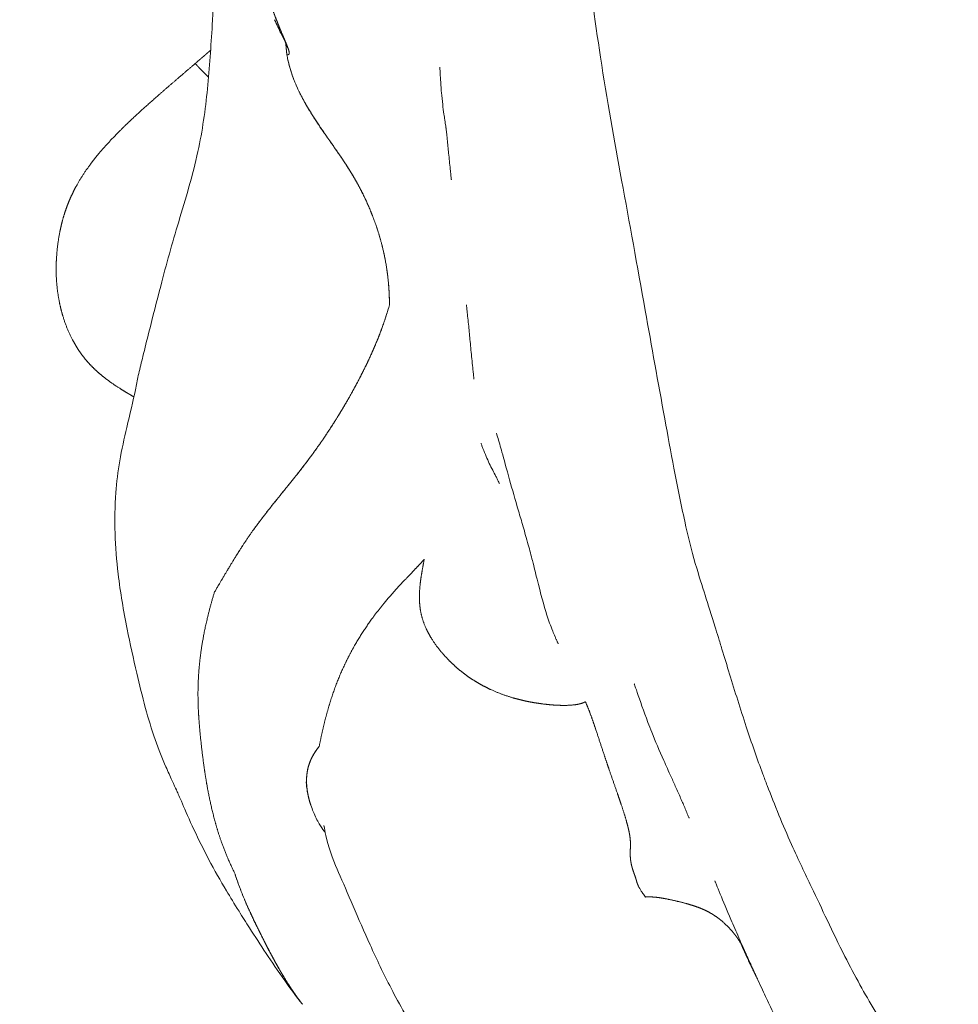
# Model space of a CAD drawing. Units: millimetres. Extents: x 38636 to 153535, y -3073 to 10955.
# Drawn here: x 43774 to 43841, y 3253 to 3323 of the extents above; entities that cross this region are included whole.
import ezdxf

# ---------------------------------------------------------------- set-up
doc = ezdxf.new("R2010")
doc.units = ezdxf.units.MM

# ---------------------------------------------------------------- blocks, each defined once
blk = doc.blocks.new('A$C2554226A')
at = {"color": 0, "linetype": 'Continuous', "lineweight": 0}
for points, degree, knots in [([(71365.638, 46543.888), (71365.156, 46546.52), (71364.693, 46549.099), (71363.666, 46554.843), (71363.108, 46557.945), (71362.036, 46563.786), (71361.502, 46566.707), (71360.63, 46572.478), (71360.275, 46575.226), (71359.658, 46580.624), (71359.389, 46583.245), (71359.139, 46585.962)], 3, [0, 0, 0, 0, 10.003345, 10.003345, 22.680312, 22.680312, 34.593296, 34.593296, 45.237074, 45.237074, 55.393854, 55.393854, 55.393854, 55.393854]), ([(71330.886, 46557.989), (71331.38, 46559.631), (71331.896, 46561.305), (71332.583, 46564.485), (71332.795, 46565.993), (71333.092, 46569.018), (71333.191, 46570.543), (71333.414, 46574.069), (71333.521, 46576.088), (71333.657, 46580.137), (71333.686, 46582.152), (71333.698, 46584.428), (71333.699, 46584.692), (71333.7, 46584.956)], 3, [0, 0, 0, 0, 5.226188, 5.226188, 9.763616, 9.763616, 14.376602, 14.376602, 20.514394, 20.514394, 26.554467, 26.554467, 27.344618, 27.344618, 27.344618, 27.344618]), ([(71335.807, 46577.413), (71336.131, 46576.483), (71336.437, 46575.762), (71336.713, 46575.171), (71336.952, 46574.654), (71337.369, 46573.701), (71337.711, 46572.879), (71337.834, 46572.513), (71337.974, 46572.167), (71338.227, 46571.541), (71338.438, 46571.044), (71338.531, 46570.826), (71338.611, 46570.637), (71338.74, 46570.314), (71338.802, 46570.093), (71338.815, 46570.009), (71338.802, 46569.953), (71338.746, 46569.922), (71338.623, 46569.914)], 6, [0, 0, 0, 0, 0, 0, 0, 1, 1, 1, 1, 2, 2, 2, 2, 3, 3, 3, 3, 4, 4, 4, 4, 4, 4, 4]), ([(71338.216, 46571.573), (71338.1, 46571.854), (71337.974, 46572.167), (71337.834, 46572.513), (71337.711, 46572.879), (71337.369, 46573.701), (71336.952, 46574.654), (71336.713, 46575.171), (71336.437, 46575.762), (71336.131, 46576.483), (71335.807, 46577.413)], 6, [0, 0, 0, 0, 0, 0, 0, 1, 1, 1, 1, 2, 2, 2, 2, 2, 2, 2]), ([(71338.682, 46570.413), (71338.682, 46570.413), (71338.677, 46570.428), (71338.653, 46570.488), (71338.634, 46570.536), (71338.577, 46570.668), (71338.535, 46570.759), (71338.407, 46571.031), (71338.311, 46571.227), (71338.059, 46571.743), (71337.897, 46572.078), (71337.738, 46572.433)], 3, [2.962248, 2.962248, 2.962248, 2.962248, 3.289651, 3.289651, 3.656811, 3.656811, 4.172155, 4.172155, 5.061781, 5.061781, 6.386471, 6.386471, 6.386471, 6.386471]), ([(71338.623, 46569.914), (71338.746, 46569.922), (71338.802, 46569.953), (71338.815, 46570.009), (71338.802, 46570.093), (71338.74, 46570.314), (71338.611, 46570.637), (71338.531, 46570.826), (71338.438, 46571.044), (71338.333, 46571.292), (71338.216, 46571.573)], 6, [0, 0, 0, 0, 0, 0, 0, 1, 1, 1, 1, 2, 2, 2, 2, 2, 2, 2]), ([(71338.623, 46569.914), (71338.82, 46568.844), (71339.111, 46568.002), (71339.451, 46567.289), (71339.814, 46566.637), (71340.56, 46565.382), (71341.368, 46564.213), (71341.779, 46563.64), (71342.188, 46563.067), (71342.989, 46561.903), (71343.718, 46560.66), (71344.063, 46560.013), (71344.384, 46559.335), (71344.975, 46557.907), (71345.453, 46556.31), (71345.664, 46555.446), (71345.836, 46554.48), (71345.946, 46553.367), (71345.957, 46552.048)], 6, [0, 0, 0, 0, 0, 0, 0, 1, 1, 1, 1, 2, 2, 2, 2, 3, 3, 3, 3, 4, 4, 4, 4, 4, 4, 4]), ([(71342.971, 46561.883), (71342.589, 46562.485), (71342.188, 46563.067), (71341.779, 46563.64), (71341.368, 46564.213), (71340.56, 46565.382), (71339.814, 46566.637), (71339.451, 46567.289), (71339.111, 46568.002), (71338.82, 46568.844), (71338.623, 46569.914)], 6, [0, 0, 0, 0, 0, 0, 0, 1, 1, 1, 1, 2, 2, 2, 2, 2, 2, 2]), ([(71332.068, 46569.299), (71331.522, 46568.828), (71330.988, 46568.371), (71330.466, 46567.925), (71329.959, 46567.488), (71328.974, 46566.63), (71328.05, 46565.799), (71327.604, 46565.389), (71327.175, 46564.982), (71326.353, 46564.172), (71325.605, 46563.365), (71325.25, 46562.961), (71324.916, 46562.555), (71324.291, 46561.736), (71323.757, 46560.898), (71323.513, 46560.473), (71323.293, 46560.04), (71323.096, 46559.596), (71322.923, 46559.14)], 6, [-4, -4, -4, -4, -4, -4, -4, -3, -3, -3, -3, -2, -2, -2, -2, -1, -1, -1, -1, 0, 0, 0, 0, 0, 0, 0]), ([(71322.923, 46559.14), (71323.096, 46559.596), (71323.293, 46560.04), (71323.513, 46560.473), (71323.757, 46560.898), (71324.291, 46561.736), (71324.916, 46562.555), (71325.25, 46562.961), (71325.605, 46563.365), (71326.353, 46564.172), (71327.175, 46564.982), (71327.604, 46565.389), (71328.05, 46565.799), (71328.974, 46566.63), (71329.959, 46567.488), (71330.466, 46567.925), (71330.988, 46568.371), (71331.522, 46568.828), (71332.068, 46569.299)], 6, [0, 0, 0, 0, 0, 0, 0, 1, 1, 1, 1, 2, 2, 2, 2, 3, 3, 3, 3, 4, 4, 4, 4, 4, 4, 4]), ([(71349.995, 46564.709), (71349.993, 46564.719), (71349.991, 46564.736), (71349.984, 46564.783), (71349.981, 46564.809), (71349.969, 46564.89), (71349.96, 46564.954), (71349.937, 46565.103), (71349.924, 46565.19), (71349.892, 46565.405), (71349.872, 46565.538), (71349.82, 46565.902), (71349.789, 46566.138), (71349.728, 46566.649), (71349.699, 46566.933), (71349.644, 46567.558), (71349.621, 46567.91), (71349.594, 46568.35), (71349.587, 46568.473), (71349.576, 46568.655), (71349.573, 46568.722), (71349.564, 46568.874), (71349.559, 46568.946), (71349.554, 46569.026), (71349.552, 46569.044), (71349.552, 46569.046), (71349.552, 46569.046), (71349.552, 46569.046)], 3, [0, 0, 0, 0, 0.23814, 0.23814, 0.420389, 0.420389, 0.714633, 0.714633, 1.025332, 1.025332, 1.456524, 1.456524, 2.181819, 2.181819, 3.023589, 3.023589, 4.072407, 4.072407, 4.504233, 4.504233, 4.792179, 4.792179, 5.247845, 5.247845, 5.641626, 5.641626, 5.660145, 5.660145, 5.660145, 5.660145]), ([(71350.381, 46560.984), (71350.381, 46560.984), (71350.381, 46560.984), (71350.381, 46560.985), (71350.381, 46560.985), (71350.381, 46560.988), (71350.381, 46560.99), (71350.38, 46560.995), (71350.38, 46560.999), (71350.379, 46561.009), (71350.378, 46561.017), (71350.376, 46561.034), (71350.375, 46561.043), (71350.372, 46561.07), (71350.37, 46561.089), (71350.363, 46561.15), (71350.358, 46561.193), (71350.34, 46561.362), (71350.326, 46561.488), (71350.273, 46561.994), (71350.235, 46562.376), (71350.165, 46563.091), (71350.133, 46563.427), (71350.082, 46563.931), (71350.063, 46564.108), (71350.035, 46564.366), (71350.025, 46564.456), (71350.011, 46564.576), (71350.006, 46564.616), (71350, 46564.664), (71349.999, 46564.678), (71349.996, 46564.699), (71349.995, 46564.706), (71349.995, 46564.709)], 3, [8.417899, 8.417899, 8.417899, 8.417899, 8.419713, 8.419713, 8.432934, 8.432934, 8.446191, 8.446191, 8.459399, 8.459399, 8.485961, 8.485961, 8.513826, 8.513826, 8.571446, 8.571446, 8.698988, 8.698988, 9.080923, 9.080923, 10.228066, 10.228066, 11.241813, 11.241813, 11.796062, 11.796062, 12.110187, 12.110187, 12.292742, 12.292742, 12.394826, 12.394826, 12.502225, 12.502225, 12.502225, 12.502225]), ([(71345.957, 46552.048), (71345.946, 46553.367), (71345.836, 46554.48), (71345.664, 46555.446), (71345.453, 46556.31), (71344.975, 46557.907), (71344.384, 46559.335), (71344.063, 46560.013), (71343.718, 46560.66), (71343.354, 46561.281), (71342.971, 46561.883)], 6, [0, 0, 0, 0, 0, 0, 0, 1, 1, 1, 1, 2, 2, 2, 2, 2, 2, 2]), ([(71322.923, 46559.14), (71322.751, 46558.684), (71322.602, 46558.216), (71322.477, 46557.738), (71322.374, 46557.253), (71322.212, 46556.272), (71322.131, 46555.28), (71322.113, 46554.783), (71322.116, 46554.286), (71322.171, 46553.298), (71322.324, 46552.327), (71322.424, 46551.848), (71322.549, 46551.379), (71322.846, 46550.467), (71323.237, 46549.618), (71323.456, 46549.21), (71323.698, 46548.821), (71323.964, 46548.454), (71324.253, 46548.108)], 6, [-4, -4, -4, -4, -4, -4, -4, -3, -3, -3, -3, -2, -2, -2, -2, -1, -1, -1, -1, 0, 0, 0, 0, 0, 0, 0]), ([(71324.253, 46548.108), (71323.964, 46548.454), (71323.698, 46548.821), (71323.456, 46549.21), (71323.237, 46549.618), (71322.846, 46550.467), (71322.549, 46551.379), (71322.424, 46551.848), (71322.324, 46552.327), (71322.171, 46553.298), (71322.116, 46554.286), (71322.113, 46554.783), (71322.131, 46555.28), (71322.212, 46556.272), (71322.374, 46557.253), (71322.477, 46557.738), (71322.602, 46558.216), (71322.751, 46558.684), (71322.923, 46559.14)], 6, [0, 0, 0, 0, 0, 0, 0, 1, 1, 1, 1, 2, 2, 2, 2, 3, 3, 3, 3, 4, 4, 4, 4, 4, 4, 4]), ([(71327.813, 46546.095), (71327.875, 46546.422), (71327.948, 46546.768), (71328.125, 46547.531), (71328.228, 46547.947), (71328.472, 46548.935), (71328.614, 46549.511), (71329.034, 46551.196), (71329.314, 46552.296), (71330, 46554.923), (71330.424, 46556.456), (71330.886, 46557.988)], 3, [0, 0, 0, 0, 1.117442, 1.117442, 2.390279, 2.390279, 4.170613, 4.170613, 7.653481, 7.653481, 12.529278, 12.529278, 12.529278, 12.529278]), ([(71345.957, 46552.048), (71345.601, 46550.79), (71345.185, 46549.654), (71344.737, 46548.614), (71344.273, 46547.645), (71343.318, 46545.798), (71342.276, 46544.04), (71341.733, 46543.182), (71341.169, 46542.345), (71339.999, 46540.711), (71338.745, 46539.154), (71338.114, 46538.389), (71337.494, 46537.634), (71336.311, 46536.13), (71335.306, 46534.621), (71334.827, 46533.85), (71334.358, 46533.06), (71333.892, 46532.26), (71333.431, 46531.472)], 6, [0, 0, 0, 0, 0, 0, 0, 1, 1, 1, 1, 2, 2, 2, 2, 3, 3, 3, 3, 4, 4, 4, 4, 4, 4, 4]), ([(71339.978, 46540.731), (71340.584, 46541.528), (71341.169, 46542.345), (71341.733, 46543.182), (71342.276, 46544.04), (71343.318, 46545.798), (71344.273, 46547.645), (71344.737, 46548.614), (71345.185, 46549.654), (71345.601, 46550.79), (71345.957, 46552.048)], 6, [0, 0, 0, 0, 0, 0, 0, 1, 1, 1, 1, 2, 2, 2, 2, 2, 2, 2]), ([(71351.992, 46546.727), (71351.992, 46546.727), (71351.992, 46546.727), (71351.992, 46546.728), (71351.992, 46546.732), (71351.99, 46546.751), (71351.988, 46546.771), (71351.983, 46546.824), (71351.979, 46546.855), (71351.972, 46546.928), (71351.967, 46546.972), (71351.956, 46547.081), (71351.949, 46547.15), (71351.931, 46547.329), (71351.919, 46547.444), (71351.886, 46547.767), (71351.865, 46547.977), (71351.804, 46548.601), (71351.764, 46549.014), (71351.689, 46549.791), (71351.654, 46550.159), (71351.579, 46550.904), (71351.54, 46551.29), (71351.495, 46551.702), (71351.486, 46551.784), (71351.471, 46551.917), (71351.464, 46551.973), (71351.458, 46552.03), (71351.456, 46552.045), (71351.455, 46552.055), (71351.455, 46552.056), (71351.455, 46552.056)], 3, [2.006191, 2.006191, 2.006191, 2.006191, 2.022381, 2.022381, 2.116164, 2.116164, 2.26726, 2.26726, 2.401809, 2.401809, 2.556698, 2.556698, 2.77316, 2.77316, 3.120408, 3.120408, 3.75084, 3.75084, 5.004144, 5.004144, 6.158964, 6.158964, 7.422043, 7.422043, 7.757032, 7.757032, 8.04502, 8.04502, 8.198857, 8.198857, 8.257156, 8.257156, 8.257156, 8.257156]), ([(71324.253, 46548.108), (71324.542, 46547.763), (71324.854, 46547.44), (71325.189, 46547.136), (71325.544, 46546.849), (71326.125, 46546.422), (71326.748, 46546.021), (71326.976, 46545.88), (71327.208, 46545.741), (71327.444, 46545.602), (71327.685, 46545.464)], 6, [0, 0, 0, 0, 0, 0, 0, 1, 1, 1, 1, 1.554717, 1.554717, 1.554717, 1.554717, 1.554717, 1.554717, 1.554717]), ([(71327.685, 46545.464), (71327.444, 46545.602), (71327.208, 46545.741), (71326.976, 46545.88), (71326.748, 46546.021), (71326.125, 46546.422), (71325.544, 46546.849), (71325.189, 46547.136), (71324.854, 46547.44), (71324.542, 46547.763), (71324.253, 46548.108)], 6, [0, 0, 0, 0, 0, 0, 0, 0.554717, 0.554717, 0.554717, 0.554717, 1.554717, 1.554717, 1.554717, 1.554717, 1.554717, 1.554717, 1.554717]), ([(71367.821, 46533.544), (71367.549, 46534.485), (71367.296, 46535.531), (71366.79, 46537.818), (71366.54, 46539.072), (71366.07, 46541.531), (71365.852, 46542.721), (71365.638, 46543.888)], 3, [0, 0, 0, 0, 4.041056, 4.041056, 8.939246, 8.939246, 13.3768, 13.3768, 13.3768, 13.3768]), ([(71329.973, 46519.015), (71329.729, 46519.584), (71329.462, 46520.242), (71328.956, 46521.673), (71328.715, 46522.459), (71328.284, 46524.056), (71328.088, 46524.877), (71327.647, 46526.754), (71327.411, 46527.807), (71326.94, 46530.168), (71326.717, 46531.482), (71326.331, 46534.731), (71326.249, 46536.671), (71326.452, 46539.369), (71326.542, 46540.128), (71326.806, 46541.682), (71326.994, 46542.494), (71327.177, 46543.27)], 3, [0, 0, 0, 0, 2.508569, 2.508569, 4.982877, 4.982877, 7.506599, 7.506599, 10.773861, 10.773861, 14.872971, 14.872971, 20.883702, 20.883702, 23.220993, 23.220993, 25.655056, 25.655056, 25.655056, 25.655056]), ([(71353.997, 46541.516), (71353.893, 46541.891), (71353.773, 46542.309), (71353.654, 46542.714), (71353.628, 46542.802), (71353.613, 46542.852), (71353.61, 46542.859), (71353.61, 46542.859)], 3, [0, 0, 0, 0, 2.985104, 2.985104, 3.924492, 3.924492, 4.183356, 4.183356, 4.183356, 4.183356]), ([(71352.503, 46542.154), (71352.501, 46542.159), (71352.5, 46542.162), (71352.5, 46542.163), (71352.5, 46542.163), (71352.5, 46542.163)], 3, [0.04350836, 0.04350836, 0.04350836, 0.04350836, 0.11256364, 0.11256364, 0.12447901, 0.12447901, 0.12447901, 0.12447901]), ([(71353.773, 46539.355), (71353.746, 46539.412), (71353.717, 46539.472), (71353.647, 46539.613), (71353.606, 46539.694), (71353.487, 46539.927), (71353.409, 46540.077), (71353.169, 46540.549), (71353.012, 46540.871), (71352.786, 46541.39), (71352.706, 46541.591), (71352.606, 46541.859), (71352.575, 46541.946), (71352.537, 46542.053), (71352.526, 46542.086), (71352.512, 46542.129), (71352.507, 46542.143), (71352.502, 46542.157), (71352.501, 46542.16), (71352.501, 46542.16)], 3, [0, 0, 0, 0, 0.198741, 0.198741, 0.471024, 0.471024, 0.988329, 0.988329, 2.116959, 2.116959, 2.83669, 2.83669, 3.231935, 3.231935, 3.449396, 3.449396, 3.609221, 3.609221, 3.712102, 3.712102, 3.712102, 3.712102]), ([(71358.022, 46527.803), (71358.022, 46527.803), (71358.021, 46527.806), (71358.01, 46527.829), (71358.008, 46527.835), (71358.002, 46527.847), (71357.999, 46527.853), (71357.994, 46527.865), (71357.99, 46527.872), (71357.983, 46527.888), (71357.98, 46527.896), (71357.968, 46527.921), (71357.96, 46527.938), (71357.939, 46527.984), (71357.926, 46528.013), (71357.901, 46528.068), (71357.889, 46528.094), (71357.848, 46528.187), (71357.822, 46528.248), (71357.733, 46528.454), (71357.677, 46528.588), (71357.467, 46529.112), (71357.339, 46529.472), (71356.981, 46530.567), (71356.765, 46531.376), (71356.407, 46532.831), (71356.299, 46533.279), (71356.088, 46534.112), (71355.987, 46534.497), (71355.751, 46535.355), (71355.628, 46535.777), (71355.396, 46536.571), (71355.285, 46536.946), (71354.942, 46538.118), (71354.729, 46538.865), (71354.32, 46540.333), (71354.134, 46541.025), (71353.997, 46541.516)], 3, [16.41194, 16.41194, 16.41194, 16.41194, 16.588833, 16.588833, 16.632235, 16.632235, 16.659184, 16.659184, 16.686283, 16.686283, 16.713386, 16.713386, 16.768257, 16.768257, 16.876938, 16.876938, 16.992741, 16.992741, 17.295428, 17.295428, 18.05573, 18.05573, 20.334665, 20.334665, 24.665012, 24.665012, 26.370448, 26.370448, 27.624647, 27.624647, 29.117558, 29.117558, 30.56366, 30.56366, 33.808931, 33.808931, 37.716151, 37.716151, 37.716151, 37.716151]), ([(71333.431, 46531.472), (71333.892, 46532.26), (71334.358, 46533.06), (71334.827, 46533.85), (71335.306, 46534.621), (71336.311, 46536.13), (71337.494, 46537.634), (71338.114, 46538.389), (71338.745, 46539.154), (71339.372, 46539.933), (71339.978, 46540.731)], 6, [0, 0, 0, 0, 0, 0, 0, 1, 1, 1, 1, 2, 2, 2, 2, 2, 2, 2]), ([(71353.814, 46539.267), (71353.814, 46539.267), (71353.811, 46539.273), (71353.8, 46539.298), (71353.79, 46539.32), (71353.773, 46539.355)], 3, [1.24867, 1.24867, 1.24867, 1.24867, 1.5295381, 1.5295381, 1.8683099, 1.8683099, 1.8683099, 1.8683099]), ([(71340.936, 46520.476), (71341.074, 46521.199), (71341.235, 46521.93), (71341.412, 46522.642), (71341.603, 46523.323), (71342.018, 46524.627), (71342.536, 46525.884), (71342.818, 46526.498), (71343.124, 46527.097), (71343.776, 46528.259), (71344.507, 46529.345), (71344.888, 46529.868), (71345.282, 46530.373), (71346.089, 46531.343), (71346.921, 46532.238), (71347.333, 46532.667), (71347.731, 46533.078), (71348.104, 46533.472), (71348.443, 46533.848)], 6, [0, 0, 0, 0, 0, 0, 0, 1, 1, 1, 1, 2, 2, 2, 2, 3, 3, 3, 3, 4, 4, 4, 4, 4, 4, 4]), ([(71348.443, 46533.848), (71348.104, 46533.472), (71347.731, 46533.078), (71347.333, 46532.667), (71346.921, 46532.238), (71346.089, 46531.343), (71345.282, 46530.373), (71344.888, 46529.868), (71344.507, 46529.345), (71343.776, 46528.259), (71343.124, 46527.097), (71342.818, 46526.498), (71342.536, 46525.884), (71342.018, 46524.627), (71341.603, 46523.323), (71341.412, 46522.642), (71341.235, 46521.93), (71341.074, 46521.199), (71340.936, 46520.476)], 6, [0, 0, 0, 0, 0, 0, 0, 1, 1, 1, 1, 2, 2, 2, 2, 3, 3, 3, 3, 4, 4, 4, 4, 4, 4, 4]), ([(71348.443, 46533.848), (71348.348, 46533.367), (71348.266, 46532.926), (71348.198, 46532.517), (71348.147, 46532.132), (71348.081, 46531.394), (71348.097, 46530.69), (71348.129, 46530.343), (71348.189, 46530), (71348.371, 46529.314), (71348.692, 46528.619), (71348.885, 46528.271), (71349.108, 46527.927), (71349.609, 46527.248), (71350.209, 46526.601), (71350.531, 46526.289), (71350.871, 46525.991), (71351.225, 46525.713), (71351.59, 46525.456)], 6, [0, 0, 0, 0, 0, 0, 0, 1, 1, 1, 1, 2, 2, 2, 2, 3, 3, 3, 3, 4, 4, 4, 4, 4, 4, 4]), ([(71348.443, 46533.848), (71348.348, 46533.367), (71348.266, 46532.926), (71348.198, 46532.517), (71348.147, 46532.132), (71348.081, 46531.394), (71348.097, 46530.69), (71348.129, 46530.343), (71348.189, 46530), (71348.371, 46529.314), (71348.692, 46528.619), (71348.885, 46528.271), (71349.108, 46527.927), (71349.609, 46527.248), (71350.209, 46526.601), (71350.531, 46526.289), (71350.871, 46525.991), (71351.225, 46525.713), (71351.59, 46525.456)], 6, [-4, -4, -4, -4, -4, -4, -4, -3, -3, -3, -3, -2, -2, -2, -2, -1, -1, -1, -1, 0, 0, 0, 0, 0, 0, 0]), ([(71369.245, 46528.994), (71368.985, 46529.819), (71368.731, 46530.628), (71368.316, 46531.937), (71368.086, 46532.628), (71367.821, 46533.544)], 3, [0, 0, 0, 0, 3.978979, 3.978979, 7.960749, 7.960749, 7.960749, 7.960749]), ([(71333.431, 46531.472), (71333.049, 46530.193), (71332.773, 46529.069), (71332.576, 46528.064), (71332.439, 46527.146), (71332.259, 46525.421), (71332.249, 46523.809), (71332.277, 46523.027), (71332.332, 46522.262), (71332.475, 46520.758), (71332.654, 46519.284), (71332.756, 46518.552), (71332.874, 46517.822), (71333.153, 46516.357), (71333.528, 46514.875), (71333.751, 46514.108), (71334.031, 46513.291), (71334.4, 46512.395), (71334.899, 46511.387)], 6, [0, 0, 0, 0, 0, 0, 0, 1, 1, 1, 1, 2, 2, 2, 2, 3, 3, 3, 3, 4, 4, 4, 4, 4, 4, 4]), ([(71334.899, 46511.387), (71334.4, 46512.395), (71334.031, 46513.291), (71333.751, 46514.108), (71333.528, 46514.875), (71333.153, 46516.357), (71332.874, 46517.822), (71332.756, 46518.552), (71332.654, 46519.284), (71332.475, 46520.758), (71332.332, 46522.262), (71332.277, 46523.027), (71332.249, 46523.809), (71332.259, 46525.421), (71332.439, 46527.146), (71332.576, 46528.064), (71332.773, 46529.069), (71333.049, 46530.193), (71333.431, 46531.472)], 6, [0, 0, 0, 0, 0, 0, 0, 1, 1, 1, 1, 2, 2, 2, 2, 3, 3, 3, 3, 4, 4, 4, 4, 4, 4, 4]), ([(71372.647, 46518.495), (71372.25, 46519.551), (71371.84, 46520.725), (71371.047, 46523.13), (71370.649, 46524.41), (71370.085, 46526.245), (71369.904, 46526.84), (71369.64, 46527.708), (71369.553, 46527.994), (71369.386, 46528.541), (71369.298, 46528.826), (71369.245, 46528.994)], 3, [0, 0, 0, 0, 5.1489, 5.1489, 10.84772, 10.84772, 13.617495, 13.617495, 15.007337, 15.007337, 16.410383, 16.410383, 16.410383, 16.410383]), ([(71351.59, 46525.456), (71351.955, 46525.2), (71352.331, 46524.966), (71352.715, 46524.753), (71353.107, 46524.562), (71353.899, 46524.219), (71354.701, 46523.956), (71355.104, 46523.843), (71355.508, 46523.746), (71355.91, 46523.665), (71356.31, 46523.597)], 6, [0, 0, 0, 0, 0, 0, 0, 1, 1, 1, 1, 2, 2, 2, 2, 2, 2, 2]), ([(71351.59, 46525.456), (71351.955, 46525.2), (71352.331, 46524.966), (71352.715, 46524.753), (71353.107, 46524.562), (71353.899, 46524.219), (71354.701, 46523.956), (71355.104, 46523.843), (71355.508, 46523.746), (71355.91, 46523.665), (71356.31, 46523.597)], 6, [-4, -4, -4, -4, -4, -4, -4, -3, -3, -3, -3, -2, -2, -2, -2, -2, -2, -2]), ([(71364.435, 46522.176), (71364.124, 46522.991), (71363.863, 46523.765), (71363.583, 46524.584), (71363.51, 46524.794), (71363.465, 46524.917), (71363.459, 46524.935), (71363.459, 46524.935)], 3, [0, 0, 0, 0, 3.907891, 3.907891, 5.646485, 5.646485, 6.23463, 6.23463, 6.23463, 6.23463]), ([(71356.31, 46523.597), (71356.71, 46523.529), (71357.107, 46523.475), (71357.496, 46523.436), (71357.87, 46523.41), (71358.572, 46523.389), (71359.16, 46523.429), (71359.421, 46523.464), (71359.645, 46523.516), (71359.829, 46523.583), (71359.968, 46523.667)], 6, [0, 0, 0, 0, 0, 0, 0, 1, 1, 1, 1, 2, 2, 2, 2, 2, 2, 2]), ([(71356.31, 46523.597), (71356.71, 46523.529), (71357.107, 46523.475), (71357.496, 46523.436), (71357.87, 46523.41), (71358.572, 46523.389), (71359.16, 46523.429), (71359.421, 46523.464), (71359.645, 46523.516), (71359.829, 46523.583), (71359.968, 46523.667)], 6, [-2, -2, -2, -2, -2, -2, -2, -1, -1, -1, -1, 0, 0, 0, 0, 0, 0, 0]), ([(71359.968, 46523.667), (71360.148, 46523.25), (71360.314, 46522.82), (71360.472, 46522.381), (71360.622, 46521.938), (71360.914, 46521.049), (71361.203, 46520.173), (71361.347, 46519.738), (71361.491, 46519.306), (71361.781, 46518.448), (71362.078, 46517.603), (71362.225, 46517.186), (71362.367, 46516.779), (71362.637, 46515.987), (71362.863, 46515.255), (71362.963, 46514.909), (71363.045, 46514.588), (71363.106, 46514.296), (71363.142, 46514.04)], 6, [0, 0, 0, 0, 0, 0, 0, 1, 1, 1, 1, 2, 2, 2, 2, 3, 3, 3, 3, 4, 4, 4, 4, 4, 4, 4]), ([(71359.968, 46523.667), (71360.148, 46523.25), (71360.314, 46522.82), (71360.472, 46522.381), (71360.622, 46521.938), (71360.914, 46521.049), (71361.203, 46520.173), (71361.347, 46519.738), (71361.491, 46519.306), (71361.781, 46518.448), (71362.078, 46517.603), (71362.225, 46517.186), (71362.367, 46516.779), (71362.637, 46515.987), (71362.863, 46515.255), (71362.963, 46514.909), (71363.045, 46514.588), (71363.106, 46514.296), (71363.142, 46514.04)], 6, [0, 0, 0, 0, 0, 0, 0, 1, 1, 1, 1, 2, 2, 2, 2, 3, 3, 3, 3, 4, 4, 4, 4, 4, 4, 4]), ([(71367.378, 46515.345), (71367.378, 46515.345), (71367.378, 46515.345), (71367.377, 46515.347), (71367.371, 46515.361), (71367.341, 46515.434), (71367.305, 46515.522), (71367.228, 46515.707), (71367.203, 46515.767), (71367.13, 46515.939), (71367.077, 46516.064), (71366.97, 46516.313), (71366.916, 46516.438), (71366.803, 46516.7), (71366.741, 46516.84), (71366.598, 46517.166), (71366.515, 46517.353), (71366.318, 46517.795), (71366.205, 46518.045), (71365.91, 46518.7), (71365.734, 46519.089), (71365.252, 46520.175), (71364.964, 46520.844), (71364.611, 46521.72), (71364.521, 46521.95), (71364.435, 46522.176)], 3, [10.876379, 10.876379, 10.876379, 10.876379, 10.913825, 10.913825, 11.347146, 11.347146, 12.11152, 12.11152, 12.413476, 12.413476, 12.887663, 12.887663, 13.296909, 13.296909, 13.749334, 13.749334, 14.37505, 14.37505, 15.288782, 15.288782, 16.866075, 16.866075, 19.831761, 19.831761, 20.911644, 20.911644, 20.911644, 20.911644]), ([(71340.331, 46516.27), (71340.272, 46516.446), (71340.22, 46516.622), (71340.175, 46516.799), (71340.136, 46516.974), (71340.051, 46517.437), (71340.016, 46517.89), (71340.014, 46518.167), (71340.033, 46518.437), (71340.116, 46518.962), (71340.291, 46519.451), (71340.402, 46519.695), (71340.542, 46519.944), (71340.716, 46520.204), (71340.936, 46520.476)], 6, [1.394142, 1.394142, 1.394142, 1.394142, 1.394142, 1.394142, 1.394142, 2, 2, 2, 2, 3, 3, 3, 3, 4, 4, 4, 4, 4, 4, 4]), ([(71340.936, 46520.476), (71340.716, 46520.204), (71340.542, 46519.944), (71340.402, 46519.695), (71340.291, 46519.451), (71340.116, 46518.962), (71340.033, 46518.437), (71340.014, 46518.167), (71340.016, 46517.89), (71340.038, 46517.607), (71340.079, 46517.322)], 6, [-4, -4, -4, -4, -4, -4, -4, -3, -3, -3, -3, -2, -2, -2, -2, -2, -2, -2]), ([(71330.719, 46517.37), (71330.666, 46517.487), (71330.555, 46517.724), (71330.279, 46518.323), (71330.129, 46518.653), (71329.973, 46519.015)], 3, [0, 0, 0, 0, 2.126252, 2.126252, 3.858446, 3.858446, 3.858446, 3.858446]), ([(71374.699, 46513.455), (71374.07, 46514.863), (71373.505, 46516.261), (71372.853, 46517.949), (71372.749, 46518.222), (71372.647, 46518.495)], 3, [0, 0, 0, 0, 6.895816, 6.895816, 8.217077, 8.217077, 8.217077, 8.217077]), ([(71340.331, 46516.27), (71340.235, 46516.558), (71340.158, 46516.856), (71340.075, 46517.304), (71340.053, 46517.454), (71340.028, 46517.671), (71340.021, 46517.744), (71340.014, 46517.826), (71340.013, 46517.844), (71340.011, 46517.874), (71340.01, 46517.887), (71340.008, 46517.907), (71340.008, 46517.914), (71340.007, 46517.923), (71340.007, 46517.926), (71340.007, 46517.926)], 3, [0, 0, 0, 0, 0.920957, 0.920957, 1.375779, 1.375779, 1.598215, 1.598215, 1.661767, 1.661767, 1.71731, 1.71731, 1.763709, 1.763709, 1.807305, 1.807305, 1.807305, 1.807305]), ([(71335.2, 46508.68), (71334.862, 46509.222), (71334.578, 46509.689), (71333.875, 46510.868), (71333.45, 46511.605), (71332.317, 46513.741), (71331.575, 46515.384), (71330.948, 46516.844), (71330.822, 46517.143), (71330.757, 46517.285)], 3, [0, 0, 0, 0, 3.695134, 3.695134, 9.362143, 9.362143, 18.798858, 18.798858, 23.264383, 23.264383, 23.264383, 23.264383]), ([(71341.365, 46514.302), (71341.339, 46514.333), (71341.314, 46514.367), (71341.171, 46514.556), (71341.052, 46514.733), (71340.784, 46515.185), (71340.639, 46515.477), (71340.447, 46515.939), (71340.386, 46516.103), (71340.331, 46516.27)], 3, [4.449735, 4.449735, 4.449735, 4.449735, 4.607405, 4.607405, 5.331608, 5.331608, 6.33451, 6.33451, 6.866323, 6.866323, 6.866323, 6.866323]), ([(71342.321, 46511.455), (71342.059, 46512.054), (71341.65, 46512.983), (71341.345, 46514.382), (71341.304, 46514.615), (71341.279, 46514.742)], 3, [0, 0, 0, 0, 6.882781, 6.882781, 8.655209, 8.655209, 8.655209, 8.655209]), ([(71363.142, 46514.04), (71363.179, 46513.783), (71363.192, 46513.561), (71363.189, 46513.366), (71363.178, 46513.189), (71363.158, 46512.853), (71363.172, 46512.52), (71363.188, 46512.355), (71363.212, 46512.193), (71363.245, 46512.034), (71363.285, 46511.88)], 6, [-4, -4, -4, -4, -4, -4, -4, -3, -3, -3, -3, -2, -2, -2, -2, -2, -2, -2]), ([(71363.142, 46514.04), (71363.179, 46513.783), (71363.192, 46513.561), (71363.189, 46513.366), (71363.178, 46513.189), (71363.158, 46512.853), (71363.172, 46512.52), (71363.188, 46512.355), (71363.212, 46512.193), (71363.245, 46512.034), (71363.285, 46511.88)], 6, [-4, -4, -4, -4, -4, -4, -4, -3, -3, -3, -3, -2, -2, -2, -2, -2, -2, -2]), ([(71378.515, 46505.459), (71377.595, 46507.263), (71376.883, 46508.831), (71375.669, 46511.372), (71375.195, 46512.348), (71374.699, 46513.455)], 3, [0, 0, 0, 0, 8.943979, 8.943979, 14.368076, 14.368076, 14.368076, 14.368076]), ([(71334.899, 46511.387), (71335.136, 46510.649), (71335.393, 46509.966), (71335.659, 46509.335), (71335.924, 46508.749), (71336.45, 46507.643), (71336.972, 46506.591), (71337.233, 46506.081), (71337.493, 46505.586), (71338.013, 46504.634), (71338.534, 46503.758), (71338.795, 46503.34), (71339.058, 46502.942), (71339.347, 46502.533), (71339.64, 46502.149), (71339.663, 46502.118), (71339.686, 46502.088), (71339.709, 46502.059), (71339.733, 46502.029)], 6, [0, 0, 0, 0, 0, 0, 0, 1, 1, 1, 1, 2, 2, 2, 2, 3, 3, 3, 3, 3.085771, 3.085771, 3.085771, 3.085771, 3.085771, 3.085771, 3.085771]), ([(71338.013, 46504.653), (71337.753, 46505.11), (71337.493, 46505.586), (71337.233, 46506.081), (71336.972, 46506.591), (71336.45, 46507.643), (71335.924, 46508.749), (71335.659, 46509.335), (71335.393, 46509.966), (71335.136, 46510.649), (71334.899, 46511.387)], 6, [0, 0, 0, 0, 0, 0, 0, 1, 1, 1, 1, 2, 2, 2, 2, 2, 2, 2]), ([(71348.255, 46499.513), (71347.363, 46500.78), (71346.673, 46502.012), (71345.538, 46504.205), (71345.043, 46505.233), (71343.722, 46508.16), (71342.93, 46510.06), (71342.321, 46511.455)], 3, [0, 0, 0, 0, 10.014834, 10.014834, 18.911104, 18.911104, 34.94378, 34.94378, 34.94378, 34.94378]), ([(71363.285, 46511.88), (71363.326, 46511.726), (71363.374, 46511.577), (71363.427, 46511.431), (71363.48, 46511.288), (71363.579, 46511.006), (71363.651, 46510.728), (71363.691, 46510.58), (71363.767, 46510.396), (71363.931, 46510.125), (71364.255, 46509.7)], 6, [-2, -2, -2, -2, -2, -2, -2, -1, -1, -1, -1, 0, 0, 0, 0, 0, 0, 0]), ([(71363.285, 46511.88), (71363.326, 46511.726), (71363.374, 46511.577), (71363.427, 46511.431), (71363.48, 46511.288), (71363.579, 46511.006), (71363.651, 46510.728), (71363.691, 46510.58), (71363.767, 46510.396), (71363.931, 46510.125), (71364.255, 46509.7)], 6, [-2, -2, -2, -2, -2, -2, -2, -1, -1, -1, -1, 0, 0, 0, 0, 0, 0, 0]), ([(71371.881, 46504.671), (71371.838, 46504.766), (71371.793, 46504.866), (71371.671, 46505.133), (71371.592, 46505.308), (71371.436, 46505.654), (71371.358, 46505.828), (71371.161, 46506.27), (71371.043, 46506.535), (71370.731, 46507.245), (71370.543, 46507.679), (71370.08, 46508.765), (71369.819, 46509.401), (71369.5, 46510.174), (71369.408, 46510.398), (71369.293, 46510.67), (71369.26, 46510.746), (71369.225, 46510.827), (71369.215, 46510.848), (71369.214, 46510.85), (71369.214, 46510.85), (71369.214, 46510.85)], 3, [0, 0, 0, 0, 0.355767, 0.355767, 0.920721, 0.920721, 1.493765, 1.493765, 2.407034, 2.407034, 4.020261, 4.020261, 6.658027, 6.658027, 7.98415, 7.98415, 8.801838, 8.801838, 9.365036, 9.365036, 9.387147, 9.387147, 9.387147, 9.387147]), ([(71364.255, 46509.7), (71364.652, 46509.729), (71365.031, 46509.701), (71365.395, 46509.643), (71365.747, 46509.573), (71366.443, 46509.426), (71367.163, 46509.244), (71367.522, 46509.143), (71367.871, 46509.03), (71368.203, 46508.903), (71368.509, 46508.759)], 6, [0, 0, 0, 0, 0, 0, 0, 1, 1, 1, 1, 2, 2, 2, 2, 2, 2, 2]), ([(71364.255, 46509.7), (71364.652, 46509.729), (71365.031, 46509.701), (71365.395, 46509.643), (71365.747, 46509.573), (71366.443, 46509.426), (71367.163, 46509.244), (71367.522, 46509.143), (71367.871, 46509.03), (71368.203, 46508.903), (71368.509, 46508.759)], 6, [0, 0, 0, 0, 0, 0, 0, 1, 1, 1, 1, 2, 2, 2, 2, 2, 2, 2]), ([(71339.733, 46502.029), (71339.29, 46502.595), (71338.868, 46503.164), (71337.482, 46505.119), (71336.742, 46506.265), (71335.694, 46507.895), (71335.439, 46508.296), (71335.2, 46508.68)], 3, [0, 0, 0, 0, 3.265712, 3.265712, 11.247244, 11.247244, 13.860464, 13.860464, 13.860464, 13.860464]), ([(71368.509, 46508.759), (71368.816, 46508.616), (71369.097, 46508.456), (71369.356, 46508.283), (71369.596, 46508.097), (71370.044, 46507.706), (71370.44, 46507.282), (71370.624, 46507.062), (71370.794, 46506.836), (71370.949, 46506.603), (71371.088, 46506.365)], 6, [2, 2, 2, 2, 2, 2, 2, 3, 3, 3, 3, 4, 4, 4, 4, 4, 4, 4]), ([(71368.509, 46508.759), (71368.816, 46508.616), (71369.097, 46508.456), (71369.356, 46508.283), (71369.596, 46508.097), (71370.044, 46507.706), (71370.44, 46507.282), (71370.624, 46507.062), (71370.794, 46506.836), (71370.949, 46506.603), (71371.088, 46506.365)], 6, [2, 2, 2, 2, 2, 2, 2, 3, 3, 3, 3, 4, 4, 4, 4, 4, 4, 4]), ([(71381.921, 46499.622), (71381.033, 46500.906), (71380.281, 46502.17), (71379.22, 46504.097), (71378.864, 46504.774), (71378.515, 46505.459)], 3, [0, 0, 0, 0, 6.063785, 6.063785, 9.315645, 9.315645, 9.315645, 9.315645]), ([(71339.733, 46502.029), (71339.709, 46502.059), (71339.686, 46502.088), (71339.663, 46502.118), (71339.64, 46502.149), (71339.347, 46502.533), (71339.058, 46502.942), (71338.795, 46503.34), (71338.534, 46503.758), (71338.273, 46504.196), (71338.013, 46504.653)], 6, [0.914229, 0.914229, 0.914229, 0.914229, 0.914229, 0.914229, 0.914229, 1, 1, 1, 1, 2, 2, 2, 2, 2, 2, 2]), ([(71383.575, 46484.18), (71383.398, 46484.419), (71383.233, 46484.651), (71382.731, 46485.365), (71382.387, 46485.863), (71381.784, 46486.726), (71381.533, 46487.084), (71381.091, 46487.719), (71380.896, 46488.002), (71380.565, 46488.486), (71380.425, 46488.693), (71380.108, 46489.164), (71379.941, 46489.417), (71379.671, 46489.826), (71379.559, 46489.997), (71379.307, 46490.38), (71379.166, 46490.592), (71378.919, 46490.967), (71378.831, 46491.102), (71378.652, 46491.375), (71378.563, 46491.512), (71378.321, 46491.888), (71378.16, 46492.14), (71377.833, 46492.665), (71377.665, 46492.943), (71377.285, 46493.587), (71377.078, 46493.953), (71376.595, 46494.842), (71376.328, 46495.365), (71375.642, 46496.741), (71375.249, 46497.567), (71374.321, 46499.501), (71373.766, 46500.642), (71373.006, 46502.242), (71372.818, 46502.641), (71372.519, 46503.282), (71372.409, 46503.519), (71372.246, 46503.872), (71372.194, 46503.986), (71372.103, 46504.186), (71372.062, 46504.274), (71371.976, 46504.463), (71371.93, 46504.564), (71371.881, 46504.671)], 3, [0, 0, 0, 0, 0.930447, 0.930447, 2.836598, 2.836598, 4.135705, 4.135705, 5.161217, 5.161217, 5.947542, 5.947542, 7.06994, 7.06994, 8.090057, 8.090057, 9.389694, 9.389694, 10.030572, 10.030572, 10.592015, 10.592015, 11.499124, 11.499124, 12.460244, 12.460244, 13.755763, 13.755763, 15.66709, 15.66709, 18.925006, 18.925006, 23.438371, 23.438371, 24.911798, 24.911798, 25.708665, 25.708665, 26.078457, 26.078457, 26.406483, 26.406483, 26.807675, 26.807675, 26.807675, 26.807675])]:
    blk.add_open_spline(points, degree=degree, knots=knots, dxfattribs=at)
for points, degree in [([(71338.544, 46570.739), (71338.554, 46570.611), (71338.565, 46570.48), (71338.577, 46570.345), (71338.591, 46570.205), (71338.606, 46570.062), (71338.623, 46569.914)], 6), ([(71338.623, 46569.914), (71338.606, 46570.062), (71338.591, 46570.205), (71338.577, 46570.345), (71338.565, 46570.48), (71338.554, 46570.611), (71338.544, 46570.739)], 6), ([(71333.168, 46570.249), (71332.982, 46570.087), (71332.797, 46569.927), (71332.613, 46569.767), (71332.43, 46569.61), (71332.248, 46569.454), (71332.068, 46569.299)], 6), ([(71332.068, 46569.299), (71332.248, 46569.454), (71332.43, 46569.61), (71332.613, 46569.767), (71332.797, 46569.927), (71332.982, 46570.087), (71333.168, 46570.249)], 6), ([(71332.068, 46569.299), (71332.229, 46569.124), (71332.389, 46568.954), (71332.548, 46568.789), (71332.706, 46568.629), (71332.863, 46568.474), (71333.019, 46568.323)], 6), ([(71332.068, 46569.299), (71332.229, 46569.124), (71332.389, 46568.954), (71332.548, 46568.789), (71332.706, 46568.629), (71332.863, 46568.474), (71333.019, 46568.323)], 6), ([(71330.886, 46557.989), (71330.886, 46557.989), (71330.886, 46557.988), (71330.886, 46557.988)], 3), ([(71327.177, 46543.27), (71327.397, 46544.2), (71327.629, 46545.134), (71327.813, 46546.095)], 3), ([(71330.755, 46517.291), (71330.743, 46517.317), (71330.731, 46517.343), (71330.719, 46517.37)], 3), ([(71340.079, 46517.322), (71340.104, 46517.149), (71340.136, 46516.974), (71340.175, 46516.799), (71340.22, 46516.622), (71340.272, 46516.446), (71340.331, 46516.27)], 6), ([(71341.279, 46514.742), (71341.275, 46514.758), (71341.273, 46514.772), (71341.27, 46514.784), (71341.268, 46514.795), (71341.265, 46514.805), (71341.263, 46514.813)], 6), ([(71371.088, 46506.365), (71371.25, 46505.988), (71371.421, 46505.602), (71371.601, 46505.209), (71371.79, 46504.809), (71371.988, 46504.401), (71372.194, 46503.987)], 6), ([(71371.088, 46506.365), (71371.25, 46505.988), (71371.421, 46505.602), (71371.601, 46505.209), (71371.79, 46504.809), (71371.988, 46504.401), (71372.194, 46503.987)], 6)]:
    blk.add_open_spline(points, degree=degree, dxfattribs=at)

msp = doc.modelspace()

# ---------------------------------------------------------------- linework, layer by layer
msp.add_open_spline([(39234.654, 3268.174), (39234.722, 5036.43), (38374.651, 7749.788), (40278.867, 10359.081), (43356.422, 11519.294), (45739.827, 7067.659), (50214.823, 7114.877), (53825.06, 9388.286), (55288.369, 5852.681), (54211.288, 2970.559), (54616.284, -3739.622), (49925.171, 312.376), (47838.816, -3304.292), (42815.388, -2129.994), (39226.574, 753.057), (39234.653, 3251.492), (39234.654, 3268.174)], degree=3, knots=[0, 0, 0, 0, 5299.923153, 7616.940899, 8998.03147, 14404.596826, 18506.766437, 21834.670409, 24285.189722, 27227.161458, 32508.775074, 35888.867005, 38590.227409, 42172.6423, 49615.886351, 49665.886351, 49665.886351, 49665.886351, 49665.886351])

# ---------------------------------------------------------------- block references
msp.add_blockref('A$C2554226A', (-27545.783, -43249.438))

doc.saveas('drawing.dxf')
